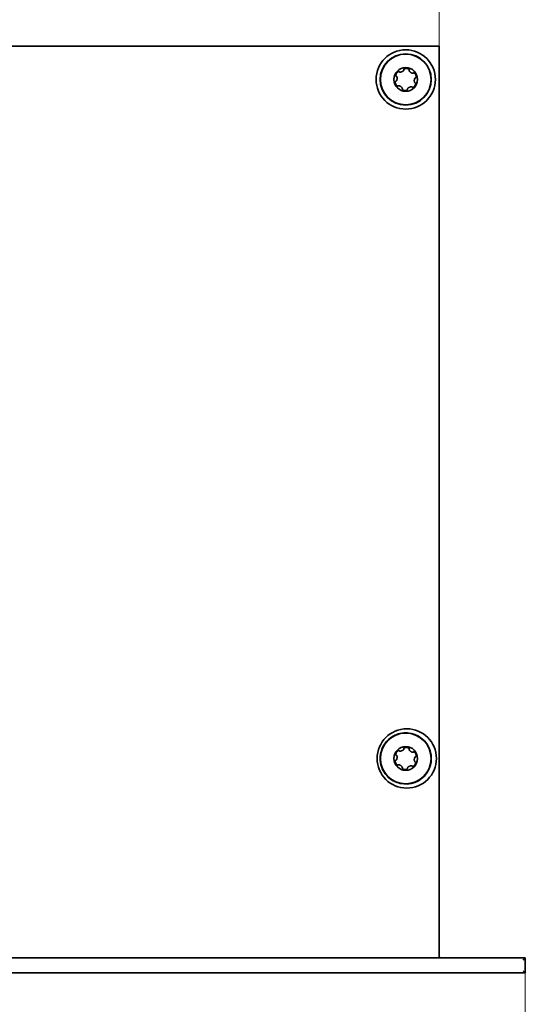
# Model space of a CAD drawing. Units: millimetres. Extents: x 49 to 2897, y 49 to 2030.
# Drawn here: x 2749 to 2796, y 1684 to 1775 of the extents above; entities that cross this region are included whole.
import ezdxf

# ---------------------------------------------------------------- set-up
doc = ezdxf.new("R2010")
doc.units = ezdxf.units.MM
doc.header["$LTSCALE"] = 7
doc.layers.add('Bemaßung (ISO)', color=7, linetype='Continuous', lineweight=9)
doc.layers.add('Sichtbar (ISO)', color=7, linetype='Continuous', lineweight=35)
doc.styles.add('MoltoLuce 2_5 mm', font='TSTARPRO-Regular.ttf')
doc.dimstyles.new('Standard (MoltoLuce)', dxfattribs={"dimscale": 7, "dimtxt": 2.5, "dimasz": 3.5, "dimexe": 1.1, "dimexo": 0, "dimgap": 0.8, "dimtad": 1, "dimrnd": 1e-08, "dimtxsty": 'MoltoLuce 2_5 mm', "dimcen": 0.09, "dimdle": 10, "dimclrd": 256, "dimclre": 256, "dimclrt": 256, "dimadec": 1, "dimazin": 2, "dimtfac": 0.8, "dimtdec": 3, "dimtmove": 0, "dimatfit": 3, "dimfxl": 1, "dimtolj": 1, "dimlwd": -1, "dimlwe": -1, "dimarcsym": 0})

# ---------------------------------------------------------------- blocks, each defined once
blk = doc.blocks.new('*D13')
at = {"layer": 'Bemaßung (ISO)'}
for p, q in [((2711.802, 1772.87), (2711.802, 1850.57)), ((2787.802, 1772.87), (2787.802, 1850.57)), ((2736.302, 1842.87), (2763.302, 1842.87))]:
    blk.add_line(p, q, dxfattribs=at)
for points in [[(2736.302, 1846.954), (2736.302, 1838.787), (2711.802, 1842.87)], [(2763.302, 1846.954), (2763.302, 1838.787), (2787.802, 1842.87)]]:
    blk.add_solid(points, dxfattribs=at)
at = {"layer": 'Defpoints', "color": 0}
for p in [(2787.802, 1842.87), (2711.802, 1772.87), (2787.802, 1772.87)]:
    blk.add_point(p, dxfattribs=at)
at = {"layer": 'Bemaßung (ISO)', "insert": (2738.536, 1866.363), "char_height": 17.5, "attachment_point": 1, "style": 'MoltoLuce 2_5 mm'}
blk.add_mtext('\\A1;76', dxfattribs=at)
blk = doc.blocks.new('*D14')
at = {"layer": 'Bemaßung (ISO)'}
for p, q in [((2703.802, 1686.87), (2703.802, 1609.17)), ((2795.802, 1686.87), (2795.802, 1609.17)), ((2771.302, 1616.87), (2728.302, 1616.87))]:
    blk.add_line(p, q, dxfattribs=at)
for points in [[(2728.302, 1620.954), (2728.302, 1612.787), (2703.802, 1616.87)], [(2771.302, 1620.954), (2771.302, 1612.787), (2795.802, 1616.87)]]:
    blk.add_solid(points, dxfattribs=at)
at = {"layer": 'Defpoints', "color": 0}
for p in [(2703.802, 1686.87), (2795.802, 1686.87), (2703.802, 1616.87)]:
    blk.add_point(p, dxfattribs=at)
at = {"layer": 'Bemaßung (ISO)', "insert": (2738.622, 1640.363), "char_height": 17.5, "attachment_point": 1, "style": 'MoltoLuce 2_5 mm'}
blk.add_mtext('\\A1;92', dxfattribs=at)

msp = doc.modelspace()

# ---------------------------------------------------------------- linework, layer by layer
at = {"layer": 'Sichtbar (ISO)'}
for p, q in [((2787.802, 1772.87), (2711.802, 1772.87)), ((2787.802, 1688.27), (2787.802, 1772.87)), ((2795.802, 1688.27), (2703.802, 1688.27)), ((2795.602, 1688.07), (2795.802, 1688.27)), ((2795.802, 1686.87), (2795.802, 1688.27)), ((2703.802, 1686.87), (2795.802, 1686.87)), ((2795.802, 1686.87), (2795.602, 1687.07))]:
    msp.add_line(p, q, dxfattribs=at)
for centre, radius in [((2784.702, 1769.77), 2.75), ((2784.702, 1769.77), 2.375), ((2784.702, 1769.77), 2.354), ((2784.702, 1769.77), 1.1), ((2784.802, 1706.77), 2.75), ((2784.702, 1706.77), 2.354), ((2784.702, 1706.77), 1.1)]:
    msp.add_circle(centre, radius, dxfattribs=at)
for centre, radius, start, end in [((2784.702, 1706.77), 2.375, 256.68743, 103.31257), ((2788.002, 1688.47), 0.2, 180, 270)]:
    msp.add_arc(centre, radius, start, end, dxfattribs=at)
for points, knots in [([(2784.014, 1770.493), (2784.001, 1770.487), (2783.988, 1770.48), (2783.976, 1770.473), (2783.975, 1770.472), (2783.974, 1770.471), (2783.973, 1770.47)], [-0.00004379894, -0.00004379894, -0.00004379894, -0.00004379894, 0, 0, 0, 0.0000042559, 0.0000042559, 0.0000042559, 0.0000042559]), ([(2784.014, 1770.493), (2784.023, 1770.496), (2784.033, 1770.499), (2784.042, 1770.501), (2784.049, 1770.502), (2784.057, 1770.503), (2784.064, 1770.502), (2784.071, 1770.501), (2784.079, 1770.5), (2784.085, 1770.496), (2784.088, 1770.495), (2784.09, 1770.494), (2784.093, 1770.492)], [0.000021705, 0.000021705, 0.000021705, 0.000021705, 0.0000520543, 0.0000520543, 0.0000520543, 0.00007424167, 0.00007424167, 0.00007424167, 0.00009676535, 0.00009676535, 0.00009676535, 0.00010497385, 0.00010497385, 0.00010497385, 0.00010497385]), ([(2784.093, 1770.492), (2784.095, 1770.49), (2784.097, 1770.488), (2784.1, 1770.486), (2784.101, 1770.485), (2784.102, 1770.484), (2784.103, 1770.483)], [0.00010497385, 0.00010497385, 0.00010497385, 0.00010497385, 0.00011410912, 0.00011410912, 0.00011410912, 0.00011871624, 0.00011871624, 0.00011871624, 0.00011871624]), ([(2784.103, 1770.483), (2784.108, 1770.476), (2784.116, 1770.471), (2784.123, 1770.467), (2784.134, 1770.461), (2784.145, 1770.458), (2784.157, 1770.456), (2784.168, 1770.454), (2784.179, 1770.453), (2784.19, 1770.453), (2784.202, 1770.453), (2784.213, 1770.454), (2784.224, 1770.455), (2784.235, 1770.456), (2784.246, 1770.458), (2784.257, 1770.46), (2784.279, 1770.465), (2784.3, 1770.471), (2784.321, 1770.479), (2784.342, 1770.487), (2784.363, 1770.496), (2784.383, 1770.506), (2784.402, 1770.516), (2784.422, 1770.528), (2784.44, 1770.541), (2784.449, 1770.547), (2784.458, 1770.554), (2784.466, 1770.561), (2784.475, 1770.568), (2784.483, 1770.576), (2784.491, 1770.584), (2784.499, 1770.592), (2784.506, 1770.601), (2784.513, 1770.61), (2784.522, 1770.622), (2784.53, 1770.635), (2784.535, 1770.649), (2784.538, 1770.657), (2784.54, 1770.665), (2784.54, 1770.674), (2784.54, 1770.678), (2784.54, 1770.683), (2784.539, 1770.687)], [0, 0, 0, 0, 0.0000263858, 0.0000263858, 0.0000263858, 0.0000618408, 0.0000618408, 0.0000618408, 0.000096309, 0.000096309, 0.000096309, 0.0001306547, 0.0001306547, 0.0001306547, 0.0001649575, 0.0001649575, 0.0001649575, 0.0002337973, 0.0002337973, 0.0002337973, 0.0003025593, 0.0003025593, 0.0003025593, 0.0003713417, 0.0003713417, 0.0003713417, 0.0004056326, 0.0004056326, 0.0004056326, 0.0004399439, 0.0004399439, 0.0004399439, 0.0004743037, 0.0004743037, 0.0004743037, 0.0005209368, 0.0005209368, 0.0005209368, 0.0005457082, 0.0005457082, 0.0005457082, 0.0005591749, 0.0005591749, 0.0005591749, 0.0005591749]), ([(2784.539, 1770.701), (2784.539, 1770.702), (2784.539, 1770.703), (2784.539, 1770.705), (2784.54, 1770.71), (2784.542, 1770.716), (2784.545, 1770.721), (2784.548, 1770.728), (2784.553, 1770.735), (2784.559, 1770.741), (2784.569, 1770.75), (2784.581, 1770.758), (2784.593, 1770.764), (2784.605, 1770.77), (2784.618, 1770.775), (2784.631, 1770.778), (2784.64, 1770.781), (2784.65, 1770.784), (2784.66, 1770.786)], [0.0000138976, 0.0000138976, 0.0000138976, 0.0000138976, 0.0000176163, 0.0000176163, 0.0000176163, 0.0000351833, 0.0000351833, 0.0000351833, 0.0000602937, 0.0000602937, 0.0000602937, 0.000102707, 0.000102707, 0.000102707, 0.0001448191, 0.0001448191, 0.0001448191, 0.0001764088, 0.0001764088, 0.0001764088, 0.0001764088]), ([(2784.66, 1770.786), (2784.701, 1770.794), (2784.745, 1770.795), (2784.823, 1770.789), (2784.856, 1770.782), (2784.878, 1770.776)], [0, 0, 0, 0, 0.000125625, 0.000125625, 0.0002512501, 0.0002512501, 0.0002512501, 0.0002512501]), ([(2784.878, 1770.776), (2784.888, 1770.774), (2784.899, 1770.77), (2784.91, 1770.766), (2784.921, 1770.762), (2784.932, 1770.758), (2784.944, 1770.752)], [0, 0, 0, 0, 0.000063409, 0.000063409, 0.000063409, 0.000127033, 0.000127033, 0.000127033, 0.000127033]), ([(2784.984, 1770.727), (2784.973, 1770.736), (2784.96, 1770.744), (2784.947, 1770.75), (2784.946, 1770.751), (2784.945, 1770.752), (2784.944, 1770.752)], [-0.00004379894, -0.00004379894, -0.00004379894, -0.00004379894, 0, 0, 0, 0.0000042559, 0.0000042559, 0.0000042559, 0.0000042559]), ([(2784.984, 1770.727), (2784.994, 1770.72), (2785.003, 1770.71), (2785.011, 1770.7), (2785.015, 1770.694), (2785.018, 1770.687), (2785.02, 1770.68), (2785.022, 1770.675), (2785.023, 1770.668), (2785.023, 1770.662), (2785.023, 1770.661), (2785.023, 1770.66), (2785.022, 1770.659)], [0, 0, 0, 0, 0.00003988518, 0.00003988518, 0.00003988518, 0.00006188983, 0.00006188983, 0.00006188983, 0.00008038985, 0.00008038985, 0.00008038985, 0.00008339066, 0.00008339066, 0.00008339066, 0.00008339066]), ([(2785.019, 1770.646), (2785.016, 1770.638), (2785.015, 1770.629), (2785.016, 1770.62), (2785.016, 1770.608), (2785.019, 1770.597), (2785.023, 1770.586), (2785.027, 1770.575), (2785.032, 1770.565), (2785.037, 1770.555), (2785.043, 1770.545), (2785.049, 1770.536), (2785.056, 1770.527), (2785.062, 1770.518), (2785.07, 1770.509), (2785.077, 1770.501), (2785.092, 1770.484), (2785.108, 1770.469), (2785.125, 1770.454), (2785.143, 1770.44), (2785.161, 1770.427), (2785.179, 1770.415), (2785.198, 1770.403), (2785.218, 1770.392), (2785.238, 1770.383), (2785.248, 1770.378), (2785.259, 1770.374), (2785.269, 1770.37), (2785.28, 1770.366), (2785.29, 1770.363), (2785.301, 1770.36), (2785.312, 1770.357), (2785.323, 1770.355), (2785.334, 1770.354), (2785.349, 1770.352), (2785.365, 1770.352), (2785.38, 1770.355), (2785.388, 1770.356), (2785.396, 1770.359), (2785.403, 1770.362), (2785.407, 1770.365), (2785.411, 1770.367), (2785.415, 1770.37)], [0, 0, 0, 0, 0.0000263858, 0.0000263858, 0.0000263858, 0.0000618408, 0.0000618408, 0.0000618408, 0.000096309, 0.000096309, 0.000096309, 0.0001306547, 0.0001306547, 0.0001306547, 0.0001649575, 0.0001649575, 0.0001649575, 0.0002337973, 0.0002337973, 0.0002337973, 0.0003025593, 0.0003025593, 0.0003025593, 0.0003713417, 0.0003713417, 0.0003713417, 0.0004056326, 0.0004056326, 0.0004056326, 0.0004399439, 0.0004399439, 0.0004399439, 0.0004743037, 0.0004743037, 0.0004743037, 0.0005209368, 0.0005209368, 0.0005209368, 0.0005457082, 0.0005457082, 0.0005457082, 0.0005591749, 0.0005591749, 0.0005591749, 0.0005591749]), ([(2783.733, 1769.536), (2783.734, 1769.545), (2783.736, 1769.555), (2783.74, 1769.564), (2783.742, 1769.571), (2783.745, 1769.578), (2783.75, 1769.584), (2783.754, 1769.59), (2783.759, 1769.595), (2783.765, 1769.599), (2783.767, 1769.601), (2783.77, 1769.602), (2783.772, 1769.603)], [0.000021705, 0.000021705, 0.000021705, 0.000021705, 0.0000520543, 0.0000520543, 0.0000520543, 0.00007424167, 0.00007424167, 0.00007424167, 0.00009676535, 0.00009676535, 0.00009676535, 0.00010497385, 0.00010497385, 0.00010497385, 0.00010497385]), ([(2783.772, 1769.603), (2783.775, 1769.605), (2783.778, 1769.606), (2783.781, 1769.606), (2783.782, 1769.607), (2783.784, 1769.607), (2783.786, 1769.607)], [0.00010497385, 0.00010497385, 0.00010497385, 0.00010497385, 0.00011410912, 0.00011410912, 0.00011410912, 0.00011871624, 0.00011871624, 0.00011871624, 0.00011871624]), ([(2783.786, 1769.607), (2783.794, 1769.609), (2783.802, 1769.613), (2783.81, 1769.617), (2783.82, 1769.624), (2783.828, 1769.632), (2783.836, 1769.641), (2783.843, 1769.649), (2783.849, 1769.659), (2783.855, 1769.668), (2783.861, 1769.678), (2783.866, 1769.688), (2783.87, 1769.698), (2783.875, 1769.709), (2783.879, 1769.719), (2783.882, 1769.73), (2783.889, 1769.751), (2783.894, 1769.773), (2783.898, 1769.795), (2783.902, 1769.817), (2783.904, 1769.839), (2783.905, 1769.861), (2783.906, 1769.884), (2783.906, 1769.906), (2783.904, 1769.928), (2783.903, 1769.939), (2783.901, 1769.951), (2783.899, 1769.962), (2783.898, 1769.973), (2783.895, 1769.984), (2783.892, 1769.994), (2783.889, 1770.005), (2783.885, 1770.016), (2783.881, 1770.026), (2783.875, 1770.04), (2783.867, 1770.054), (2783.857, 1770.065), (2783.852, 1770.071), (2783.846, 1770.077), (2783.839, 1770.082), (2783.835, 1770.084), (2783.831, 1770.086), (2783.827, 1770.088)], [0, 0, 0, 0, 0.0000263858, 0.0000263858, 0.0000263858, 0.0000618408, 0.0000618408, 0.0000618408, 0.000096309, 0.000096309, 0.000096309, 0.0001306547, 0.0001306547, 0.0001306547, 0.0001649575, 0.0001649575, 0.0001649575, 0.0002337973, 0.0002337973, 0.0002337973, 0.0003025593, 0.0003025593, 0.0003025593, 0.0003713417, 0.0003713417, 0.0003713417, 0.0004056326, 0.0004056326, 0.0004056326, 0.0004399439, 0.0004399439, 0.0004399439, 0.0004743037, 0.0004743037, 0.0004743037, 0.0005209368, 0.0005209368, 0.0005209368, 0.0005457082, 0.0005457082, 0.0005457082, 0.0005591749, 0.0005591749, 0.0005591749, 0.0005591749]), ([(2783.815, 1770.094), (2783.814, 1770.095), (2783.813, 1770.095), (2783.812, 1770.096), (2783.807, 1770.1), (2783.803, 1770.104), (2783.8, 1770.109), (2783.796, 1770.116), (2783.793, 1770.124), (2783.791, 1770.132), (2783.787, 1770.145), (2783.787, 1770.159), (2783.787, 1770.172), (2783.788, 1770.186), (2783.79, 1770.199), (2783.794, 1770.212), (2783.796, 1770.222), (2783.799, 1770.232), (2783.802, 1770.242)], [0.0000138976, 0.0000138976, 0.0000138976, 0.0000138976, 0.0000176163, 0.0000176163, 0.0000176163, 0.0000351833, 0.0000351833, 0.0000351833, 0.0000602937, 0.0000602937, 0.0000602937, 0.000102707, 0.000102707, 0.000102707, 0.0001448191, 0.0001448191, 0.0001448191, 0.0001764088, 0.0001764088, 0.0001764088, 0.0001764088]), ([(2783.802, 1770.242), (2783.815, 1770.281), (2783.836, 1770.32), (2783.88, 1770.384), (2783.903, 1770.41), (2783.919, 1770.425)], [0, 0, 0, 0, 0.000125625, 0.000125625, 0.0002512501, 0.0002512501, 0.0002512501, 0.0002512501]), ([(2783.919, 1770.425), (2783.927, 1770.433), (2783.935, 1770.441), (2783.944, 1770.448), (2783.953, 1770.456), (2783.962, 1770.463), (2783.973, 1770.47)], [0, 0, 0, 0, 0.000063409, 0.000063409, 0.000063409, 0.000127033, 0.000127033, 0.000127033, 0.000127033]), ([(2785.426, 1770.377), (2785.451, 1770.389), (2785.479, 1770.379), (2785.524, 1770.352), (2785.543, 1770.334), (2785.561, 1770.314)], [0.0000138976, 0.0000138976, 0.0000138976, 0.0000138976, 0.0000953392, 0.0000953392, 0.0001767808, 0.0001767808, 0.0001767808, 0.0001767808]), ([(2785.619, 1769.933), (2785.61, 1769.932), (2785.602, 1769.928), (2785.595, 1769.924), (2785.585, 1769.917), (2785.576, 1769.909), (2785.569, 1769.9), (2785.561, 1769.892), (2785.555, 1769.882), (2785.549, 1769.873), (2785.544, 1769.863), (2785.539, 1769.853), (2785.534, 1769.842), (2785.53, 1769.832), (2785.526, 1769.822), (2785.522, 1769.811), (2785.515, 1769.79), (2785.51, 1769.768), (2785.506, 1769.746), (2785.502, 1769.724), (2785.5, 1769.702), (2785.499, 1769.679), (2785.498, 1769.657), (2785.499, 1769.635), (2785.501, 1769.612), (2785.502, 1769.601), (2785.503, 1769.59), (2785.505, 1769.579), (2785.507, 1769.568), (2785.509, 1769.557), (2785.512, 1769.547), (2785.515, 1769.536), (2785.519, 1769.525), (2785.524, 1769.515), (2785.53, 1769.501), (2785.537, 1769.487), (2785.547, 1769.476), (2785.552, 1769.469), (2785.559, 1769.464), (2785.565, 1769.459), (2785.569, 1769.457), (2785.573, 1769.455), (2785.578, 1769.453)], [0, 0, 0, 0, 0.0000263858, 0.0000263858, 0.0000263858, 0.0000618408, 0.0000618408, 0.0000618408, 0.000096309, 0.000096309, 0.000096309, 0.0001306547, 0.0001306547, 0.0001306547, 0.0001649575, 0.0001649575, 0.0001649575, 0.0002337973, 0.0002337973, 0.0002337973, 0.0003025593, 0.0003025593, 0.0003025593, 0.0003713417, 0.0003713417, 0.0003713417, 0.0004056326, 0.0004056326, 0.0004056326, 0.0004399439, 0.0004399439, 0.0004399439, 0.0004743037, 0.0004743037, 0.0004743037, 0.0005209368, 0.0005209368, 0.0005209368, 0.0005457082, 0.0005457082, 0.0005457082, 0.0005591749, 0.0005591749, 0.0005591749, 0.0005591749]), ([(2785.561, 1770.314), (2785.588, 1770.283), (2785.611, 1770.246), (2785.645, 1770.176), (2785.655, 1770.143), (2785.661, 1770.121)], [0, 0, 0, 0, 0.000125625, 0.000125625, 0.0002512501, 0.0002512501, 0.0002512501, 0.0002512501]), ([(2785.632, 1769.938), (2785.629, 1769.936), (2785.627, 1769.935), (2785.624, 1769.934), (2785.622, 1769.934), (2785.621, 1769.934), (2785.619, 1769.933)], [0.00010497385, 0.00010497385, 0.00010497385, 0.00010497385, 0.00011410912, 0.00011410912, 0.00011410912, 0.00011871624, 0.00011871624, 0.00011871624, 0.00011871624]), ([(2785.672, 1770.005), (2785.67, 1769.996), (2785.668, 1769.986), (2785.665, 1769.977), (2785.662, 1769.97), (2785.659, 1769.963), (2785.655, 1769.957), (2785.651, 1769.951), (2785.645, 1769.946), (2785.639, 1769.942), (2785.637, 1769.94), (2785.635, 1769.939), (2785.632, 1769.938)], [0.000021705, 0.000021705, 0.000021705, 0.000021705, 0.0000520543, 0.0000520543, 0.0000520543, 0.00007424167, 0.00007424167, 0.00007424167, 0.00009676535, 0.00009676535, 0.00009676535, 0.00010497385, 0.00010497385, 0.00010497385, 0.00010497385]), ([(2785.672, 1770.005), (2785.674, 1770.019), (2785.674, 1770.034), (2785.673, 1770.048), (2785.673, 1770.049), (2785.673, 1770.051), (2785.673, 1770.052)], [-0.00004379894, -0.00004379894, -0.00004379894, -0.00004379894, 0, 0, 0, 0.0000042559, 0.0000042559, 0.0000042559, 0.0000042559]), ([(2783.844, 1769.227), (2783.817, 1769.258), (2783.794, 1769.295), (2783.76, 1769.365), (2783.749, 1769.398), (2783.743, 1769.419)], [0, 0, 0, 0, 0.000125625, 0.000125625, 0.0002512501, 0.0002512501, 0.0002512501, 0.0002512501]), ([(2783.978, 1769.163), (2783.954, 1769.152), (2783.925, 1769.162), (2783.88, 1769.189), (2783.861, 1769.207), (2783.844, 1769.227)], [0.0000138976, 0.0000138976, 0.0000138976, 0.0000138976, 0.0000953392, 0.0000953392, 0.0001767808, 0.0001767808, 0.0001767808, 0.0001767808]), ([(2784.385, 1768.895), (2784.388, 1768.903), (2784.389, 1768.912), (2784.389, 1768.921), (2784.388, 1768.933), (2784.385, 1768.944), (2784.381, 1768.955), (2784.378, 1768.966), (2784.373, 1768.976), (2784.367, 1768.986), (2784.362, 1768.996), (2784.355, 1769.005), (2784.349, 1769.014), (2784.342, 1769.023), (2784.335, 1769.032), (2784.327, 1769.04), (2784.313, 1769.057), (2784.296, 1769.072), (2784.279, 1769.086), (2784.262, 1769.101), (2784.244, 1769.114), (2784.225, 1769.126), (2784.206, 1769.138), (2784.187, 1769.149), (2784.166, 1769.158), (2784.156, 1769.163), (2784.146, 1769.167), (2784.135, 1769.171), (2784.125, 1769.175), (2784.114, 1769.178), (2784.103, 1769.181), (2784.092, 1769.183), (2784.081, 1769.186), (2784.07, 1769.187), (2784.055, 1769.189), (2784.04, 1769.189), (2784.025, 1769.186), (2784.016, 1769.185), (2784.008, 1769.182), (2784.001, 1769.178), (2783.997, 1769.176), (2783.993, 1769.174), (2783.99, 1769.171)], [0, 0, 0, 0, 0.0000263858, 0.0000263858, 0.0000263858, 0.0000618408, 0.0000618408, 0.0000618408, 0.000096309, 0.000096309, 0.000096309, 0.0001306547, 0.0001306547, 0.0001306547, 0.0001649575, 0.0001649575, 0.0001649575, 0.0002337973, 0.0002337973, 0.0002337973, 0.0003025593, 0.0003025593, 0.0003025593, 0.0003713417, 0.0003713417, 0.0003713417, 0.0004056326, 0.0004056326, 0.0004056326, 0.0004399439, 0.0004399439, 0.0004399439, 0.0004743037, 0.0004743037, 0.0004743037, 0.0005209368, 0.0005209368, 0.0005209368, 0.0005457082, 0.0005457082, 0.0005457082, 0.0005591749, 0.0005591749, 0.0005591749, 0.0005591749]), ([(2784.421, 1768.813), (2784.411, 1768.821), (2784.401, 1768.83), (2784.394, 1768.841), (2784.39, 1768.847), (2784.387, 1768.854), (2784.384, 1768.86), (2784.383, 1768.866), (2784.382, 1768.872), (2784.382, 1768.879), (2784.382, 1768.88), (2784.382, 1768.881), (2784.382, 1768.882)], [0, 0, 0, 0, 0.00003988518, 0.00003988518, 0.00003988518, 0.00006188983, 0.00006188983, 0.00006188983, 0.00008038985, 0.00008038985, 0.00008038985, 0.00008339066, 0.00008339066, 0.00008339066, 0.00008339066]), ([(2784.744, 1768.755), (2784.704, 1768.747), (2784.66, 1768.746), (2784.582, 1768.752), (2784.548, 1768.759), (2784.527, 1768.764)], [0, 0, 0, 0, 0.000125625, 0.000125625, 0.0002512501, 0.0002512501, 0.0002512501, 0.0002512501]), ([(2784.866, 1768.84), (2784.864, 1768.813), (2784.841, 1768.793), (2784.795, 1768.768), (2784.77, 1768.76), (2784.744, 1768.755)], [0.0000138976, 0.0000138976, 0.0000138976, 0.0000138976, 0.0000954348, 0.0000954348, 0.000176972, 0.000176972, 0.000176972, 0.000176972]), ([(2785.302, 1769.058), (2785.296, 1769.065), (2785.289, 1769.07), (2785.281, 1769.074), (2785.271, 1769.08), (2785.259, 1769.083), (2785.248, 1769.085), (2785.237, 1769.087), (2785.225, 1769.088), (2785.214, 1769.088), (2785.203, 1769.088), (2785.192, 1769.087), (2785.181, 1769.086), (2785.17, 1769.085), (2785.158, 1769.083), (2785.148, 1769.081), (2785.126, 1769.076), (2785.104, 1769.07), (2785.083, 1769.062), (2785.062, 1769.054), (2785.042, 1769.045), (2785.022, 1769.035), (2785.002, 1769.025), (2784.983, 1769.013), (2784.965, 1769), (2784.956, 1768.994), (2784.947, 1768.987), (2784.938, 1768.98), (2784.93, 1768.972), (2784.921, 1768.965), (2784.913, 1768.957), (2784.906, 1768.949), (2784.898, 1768.94), (2784.892, 1768.931), (2784.882, 1768.919), (2784.874, 1768.906), (2784.869, 1768.891), (2784.867, 1768.884), (2784.865, 1768.875), (2784.864, 1768.867), (2784.864, 1768.863), (2784.864, 1768.858), (2784.865, 1768.854)], [0, 0, 0, 0, 0.0000263858, 0.0000263858, 0.0000263858, 0.0000618408, 0.0000618408, 0.0000618408, 0.000096309, 0.000096309, 0.000096309, 0.0001306547, 0.0001306547, 0.0001306547, 0.0001649575, 0.0001649575, 0.0001649575, 0.0002337973, 0.0002337973, 0.0002337973, 0.0003025593, 0.0003025593, 0.0003025593, 0.0003713417, 0.0003713417, 0.0003713417, 0.0004056326, 0.0004056326, 0.0004056326, 0.0004399439, 0.0004399439, 0.0004399439, 0.0004743037, 0.0004743037, 0.0004743037, 0.0005209368, 0.0005209368, 0.0005209368, 0.0005457082, 0.0005457082, 0.0005457082, 0.0005591749, 0.0005591749, 0.0005591749, 0.0005591749]), ([(2785.312, 1769.049), (2785.309, 1769.05), (2785.307, 1769.052), (2785.305, 1769.055), (2785.304, 1769.056), (2785.303, 1769.057), (2785.302, 1769.058)], [0.00010497385, 0.00010497385, 0.00010497385, 0.00010497385, 0.00011410912, 0.00011410912, 0.00011410912, 0.00011871624, 0.00011871624, 0.00011871624, 0.00011871624]), ([(2785.39, 1769.048), (2785.381, 1769.044), (2785.372, 1769.042), (2785.362, 1769.04), (2785.355, 1769.039), (2785.348, 1769.038), (2785.34, 1769.039), (2785.333, 1769.039), (2785.326, 1769.041), (2785.319, 1769.044), (2785.317, 1769.046), (2785.314, 1769.047), (2785.312, 1769.049)], [0.000021705, 0.000021705, 0.000021705, 0.000021705, 0.0000520543, 0.0000520543, 0.0000520543, 0.00007424167, 0.00007424167, 0.00007424167, 0.00009676535, 0.00009676535, 0.00009676535, 0.00010497385, 0.00010497385, 0.00010497385, 0.00010497385]), ([(2785.39, 1769.048), (2785.403, 1769.053), (2785.416, 1769.06), (2785.428, 1769.068), (2785.429, 1769.069), (2785.431, 1769.07), (2785.432, 1769.071)], [-0.00004379894, -0.00004379894, -0.00004379894, -0.00004379894, 0, 0, 0, 0.0000042559, 0.0000042559, 0.0000042559, 0.0000042559]), ([(2785.602, 1769.299), (2785.589, 1769.26), (2785.568, 1769.221), (2785.524, 1769.157), (2785.501, 1769.131), (2785.486, 1769.115)], [0, 0, 0, 0, 0.000125625, 0.000125625, 0.0002512501, 0.0002512501, 0.0002512501, 0.0002512501]), ([(2785.59, 1769.447), (2785.612, 1769.431), (2785.618, 1769.402), (2785.617, 1769.349), (2785.611, 1769.324), (2785.602, 1769.299)], [0.0000138976, 0.0000138976, 0.0000138976, 0.0000138976, 0.0000954348, 0.0000954348, 0.000176972, 0.000176972, 0.000176972, 0.000176972]), ([(2784.155, 1704.459), (2784.147, 1704.461), (2784.138, 1704.463), (2783.826, 1704.541), (2783.54, 1704.676), (2783.038, 1705.048), (2782.827, 1705.282), (2782.51, 1705.811), (2782.405, 1706.101), (2782.318, 1706.656), (2782.32, 1706.914), (2782.415, 1707.478), (2782.529, 1707.775), (2782.849, 1708.281), (2783.042, 1708.491), (2783.403, 1708.766), (2783.55, 1708.854), (2783.85, 1708.993), (2784, 1709.045), (2784.155, 1709.082)], [0.8581841, 0.8581841, 0.8581841, 0.8581841, 0.8608968, 0.8608968, 0.9548038, 0.9548038, 1.0483424, 1.0483424, 1.1400033, 1.1400033, 1.216877, 1.216877, 1.3115211, 1.3115211, 1.3964261, 1.3964261, 1.4477198, 1.4477198, 1.4955154, 1.4955154, 1.4955154, 1.4955154]), ([(2783.919, 1707.425), (2783.927, 1707.433), (2783.935, 1707.441), (2783.944, 1707.448), (2783.953, 1707.456), (2783.962, 1707.463), (2783.973, 1707.47)], [0, 0, 0, 0, 0.000063409, 0.000063409, 0.000063409, 0.000127033, 0.000127033, 0.000127033, 0.000127033]), ([(2784.014, 1707.493), (2784.001, 1707.487), (2783.988, 1707.48), (2783.976, 1707.473), (2783.975, 1707.472), (2783.974, 1707.471), (2783.973, 1707.47)], [-0.00004379894, -0.00004379894, -0.00004379894, -0.00004379894, 0, 0, 0, 0.0000042559, 0.0000042559, 0.0000042559, 0.0000042559]), ([(2784.014, 1707.493), (2784.023, 1707.496), (2784.033, 1707.499), (2784.042, 1707.501), (2784.049, 1707.502), (2784.057, 1707.503), (2784.064, 1707.502), (2784.071, 1707.501), (2784.079, 1707.5), (2784.085, 1707.496), (2784.088, 1707.495), (2784.09, 1707.494), (2784.093, 1707.492)], [0.000021705, 0.000021705, 0.000021705, 0.000021705, 0.0000520543, 0.0000520543, 0.0000520543, 0.00007424167, 0.00007424167, 0.00007424167, 0.00009676535, 0.00009676535, 0.00009676535, 0.00010497385, 0.00010497385, 0.00010497385, 0.00010497385]), ([(2784.093, 1707.492), (2784.095, 1707.49), (2784.097, 1707.488), (2784.1, 1707.486), (2784.101, 1707.485), (2784.102, 1707.484), (2784.103, 1707.483)], [0.00010497385, 0.00010497385, 0.00010497385, 0.00010497385, 0.00011410912, 0.00011410912, 0.00011410912, 0.00011871624, 0.00011871624, 0.00011871624, 0.00011871624]), ([(2784.103, 1707.483), (2784.108, 1707.476), (2784.116, 1707.471), (2784.123, 1707.467), (2784.134, 1707.461), (2784.145, 1707.458), (2784.157, 1707.456), (2784.168, 1707.454), (2784.179, 1707.453), (2784.19, 1707.453), (2784.202, 1707.453), (2784.213, 1707.454), (2784.224, 1707.455), (2784.235, 1707.456), (2784.246, 1707.458), (2784.257, 1707.46), (2784.279, 1707.465), (2784.3, 1707.471), (2784.321, 1707.479), (2784.342, 1707.487), (2784.363, 1707.496), (2784.383, 1707.506), (2784.402, 1707.516), (2784.422, 1707.528), (2784.44, 1707.541), (2784.449, 1707.547), (2784.458, 1707.554), (2784.466, 1707.561), (2784.475, 1707.568), (2784.483, 1707.576), (2784.491, 1707.584), (2784.499, 1707.592), (2784.506, 1707.601), (2784.513, 1707.61), (2784.522, 1707.622), (2784.53, 1707.635), (2784.535, 1707.649), (2784.538, 1707.657), (2784.54, 1707.665), (2784.54, 1707.674), (2784.54, 1707.678), (2784.54, 1707.683), (2784.539, 1707.687)], [0, 0, 0, 0, 0.0000263858, 0.0000263858, 0.0000263858, 0.0000618408, 0.0000618408, 0.0000618408, 0.000096309, 0.000096309, 0.000096309, 0.0001306547, 0.0001306547, 0.0001306547, 0.0001649575, 0.0001649575, 0.0001649575, 0.0002337973, 0.0002337973, 0.0002337973, 0.0003025593, 0.0003025593, 0.0003025593, 0.0003713417, 0.0003713417, 0.0003713417, 0.0004056326, 0.0004056326, 0.0004056326, 0.0004399439, 0.0004399439, 0.0004399439, 0.0004743037, 0.0004743037, 0.0004743037, 0.0005209368, 0.0005209368, 0.0005209368, 0.0005457082, 0.0005457082, 0.0005457082, 0.0005591749, 0.0005591749, 0.0005591749, 0.0005591749]), ([(2784.539, 1707.701), (2784.539, 1707.702), (2784.539, 1707.703), (2784.539, 1707.705), (2784.54, 1707.71), (2784.542, 1707.716), (2784.545, 1707.721), (2784.548, 1707.728), (2784.553, 1707.735), (2784.559, 1707.741), (2784.569, 1707.75), (2784.581, 1707.758), (2784.593, 1707.764), (2784.605, 1707.77), (2784.618, 1707.775), (2784.631, 1707.778), (2784.64, 1707.781), (2784.65, 1707.784), (2784.66, 1707.786)], [0.0000138976, 0.0000138976, 0.0000138976, 0.0000138976, 0.0000176163, 0.0000176163, 0.0000176163, 0.0000351833, 0.0000351833, 0.0000351833, 0.0000602937, 0.0000602937, 0.0000602937, 0.000102707, 0.000102707, 0.000102707, 0.0001448191, 0.0001448191, 0.0001448191, 0.0001764088, 0.0001764088, 0.0001764088, 0.0001764088]), ([(2784.66, 1707.786), (2784.701, 1707.794), (2784.745, 1707.795), (2784.823, 1707.789), (2784.856, 1707.782), (2784.878, 1707.776)], [0, 0, 0, 0, 0.000125625, 0.000125625, 0.0002512501, 0.0002512501, 0.0002512501, 0.0002512501]), ([(2784.878, 1707.776), (2784.888, 1707.774), (2784.899, 1707.77), (2784.91, 1707.766), (2784.921, 1707.762), (2784.932, 1707.758), (2784.944, 1707.752)], [0, 0, 0, 0, 0.000063409, 0.000063409, 0.000063409, 0.000127033, 0.000127033, 0.000127033, 0.000127033]), ([(2784.984, 1707.727), (2784.973, 1707.736), (2784.96, 1707.744), (2784.947, 1707.75), (2784.946, 1707.751), (2784.945, 1707.752), (2784.944, 1707.752)], [-0.00004379894, -0.00004379894, -0.00004379894, -0.00004379894, 0, 0, 0, 0.0000042559, 0.0000042559, 0.0000042559, 0.0000042559]), ([(2784.984, 1707.727), (2784.994, 1707.72), (2785.003, 1707.71), (2785.011, 1707.7), (2785.015, 1707.694), (2785.018, 1707.687), (2785.02, 1707.68), (2785.022, 1707.675), (2785.023, 1707.668), (2785.023, 1707.662), (2785.023, 1707.661), (2785.023, 1707.66), (2785.022, 1707.659)], [0, 0, 0, 0, 0.00003988518, 0.00003988518, 0.00003988518, 0.00006188983, 0.00006188983, 0.00006188983, 0.00008038985, 0.00008038985, 0.00008038985, 0.00008339066, 0.00008339066, 0.00008339066, 0.00008339066]), ([(2785.019, 1707.646), (2785.016, 1707.638), (2785.015, 1707.629), (2785.016, 1707.62), (2785.016, 1707.608), (2785.019, 1707.597), (2785.023, 1707.586), (2785.027, 1707.575), (2785.032, 1707.565), (2785.037, 1707.555), (2785.043, 1707.545), (2785.049, 1707.536), (2785.056, 1707.527), (2785.062, 1707.518), (2785.07, 1707.509), (2785.077, 1707.501), (2785.092, 1707.484), (2785.108, 1707.469), (2785.125, 1707.454), (2785.143, 1707.44), (2785.161, 1707.427), (2785.179, 1707.415), (2785.198, 1707.403), (2785.218, 1707.392), (2785.238, 1707.383), (2785.248, 1707.378), (2785.259, 1707.374), (2785.269, 1707.37), (2785.28, 1707.366), (2785.29, 1707.363), (2785.301, 1707.36), (2785.312, 1707.357), (2785.323, 1707.355), (2785.334, 1707.354), (2785.349, 1707.352), (2785.365, 1707.352), (2785.38, 1707.355), (2785.388, 1707.356), (2785.396, 1707.359), (2785.403, 1707.362), (2785.407, 1707.365), (2785.411, 1707.367), (2785.415, 1707.37)], [0, 0, 0, 0, 0.0000263858, 0.0000263858, 0.0000263858, 0.0000618408, 0.0000618408, 0.0000618408, 0.000096309, 0.000096309, 0.000096309, 0.0001306547, 0.0001306547, 0.0001306547, 0.0001649575, 0.0001649575, 0.0001649575, 0.0002337973, 0.0002337973, 0.0002337973, 0.0003025593, 0.0003025593, 0.0003025593, 0.0003713417, 0.0003713417, 0.0003713417, 0.0004056326, 0.0004056326, 0.0004056326, 0.0004399439, 0.0004399439, 0.0004399439, 0.0004743037, 0.0004743037, 0.0004743037, 0.0005209368, 0.0005209368, 0.0005209368, 0.0005457082, 0.0005457082, 0.0005457082, 0.0005591749, 0.0005591749, 0.0005591749, 0.0005591749]), ([(2783.733, 1706.536), (2783.734, 1706.545), (2783.736, 1706.555), (2783.74, 1706.564), (2783.742, 1706.571), (2783.745, 1706.578), (2783.75, 1706.584), (2783.754, 1706.59), (2783.759, 1706.595), (2783.765, 1706.599), (2783.767, 1706.601), (2783.77, 1706.602), (2783.772, 1706.603)], [0.000021705, 0.000021705, 0.000021705, 0.000021705, 0.0000520543, 0.0000520543, 0.0000520543, 0.00007424167, 0.00007424167, 0.00007424167, 0.00009676535, 0.00009676535, 0.00009676535, 0.00010497385, 0.00010497385, 0.00010497385, 0.00010497385]), ([(2783.772, 1706.603), (2783.775, 1706.605), (2783.778, 1706.606), (2783.781, 1706.606), (2783.782, 1706.607), (2783.784, 1706.607), (2783.786, 1706.607)], [0.00010497385, 0.00010497385, 0.00010497385, 0.00010497385, 0.00011410912, 0.00011410912, 0.00011410912, 0.00011871624, 0.00011871624, 0.00011871624, 0.00011871624]), ([(2783.786, 1706.607), (2783.794, 1706.609), (2783.802, 1706.613), (2783.81, 1706.617), (2783.82, 1706.624), (2783.828, 1706.632), (2783.836, 1706.641), (2783.843, 1706.649), (2783.849, 1706.659), (2783.855, 1706.668), (2783.861, 1706.678), (2783.866, 1706.688), (2783.87, 1706.698), (2783.875, 1706.709), (2783.879, 1706.719), (2783.882, 1706.73), (2783.889, 1706.751), (2783.894, 1706.773), (2783.898, 1706.795), (2783.902, 1706.817), (2783.904, 1706.839), (2783.905, 1706.861), (2783.906, 1706.884), (2783.906, 1706.906), (2783.904, 1706.928), (2783.903, 1706.939), (2783.901, 1706.951), (2783.899, 1706.962), (2783.898, 1706.973), (2783.895, 1706.984), (2783.892, 1706.994), (2783.889, 1707.005), (2783.885, 1707.016), (2783.881, 1707.026), (2783.875, 1707.04), (2783.867, 1707.054), (2783.857, 1707.065), (2783.852, 1707.071), (2783.846, 1707.077), (2783.839, 1707.082), (2783.835, 1707.084), (2783.831, 1707.086), (2783.827, 1707.088)], [0, 0, 0, 0, 0.0000263858, 0.0000263858, 0.0000263858, 0.0000618408, 0.0000618408, 0.0000618408, 0.000096309, 0.000096309, 0.000096309, 0.0001306547, 0.0001306547, 0.0001306547, 0.0001649575, 0.0001649575, 0.0001649575, 0.0002337973, 0.0002337973, 0.0002337973, 0.0003025593, 0.0003025593, 0.0003025593, 0.0003713417, 0.0003713417, 0.0003713417, 0.0004056326, 0.0004056326, 0.0004056326, 0.0004399439, 0.0004399439, 0.0004399439, 0.0004743037, 0.0004743037, 0.0004743037, 0.0005209368, 0.0005209368, 0.0005209368, 0.0005457082, 0.0005457082, 0.0005457082, 0.0005591749, 0.0005591749, 0.0005591749, 0.0005591749]), ([(2783.815, 1707.094), (2783.814, 1707.095), (2783.813, 1707.095), (2783.812, 1707.096), (2783.807, 1707.1), (2783.803, 1707.104), (2783.8, 1707.109), (2783.796, 1707.116), (2783.793, 1707.124), (2783.791, 1707.132), (2783.787, 1707.145), (2783.787, 1707.159), (2783.787, 1707.172), (2783.788, 1707.186), (2783.79, 1707.199), (2783.794, 1707.212), (2783.796, 1707.222), (2783.799, 1707.232), (2783.802, 1707.242)], [0.0000138976, 0.0000138976, 0.0000138976, 0.0000138976, 0.0000176163, 0.0000176163, 0.0000176163, 0.0000351833, 0.0000351833, 0.0000351833, 0.0000602937, 0.0000602937, 0.0000602937, 0.000102707, 0.000102707, 0.000102707, 0.0001448191, 0.0001448191, 0.0001448191, 0.0001764088, 0.0001764088, 0.0001764088, 0.0001764088]), ([(2783.802, 1707.242), (2783.815, 1707.281), (2783.836, 1707.32), (2783.88, 1707.384), (2783.903, 1707.41), (2783.919, 1707.425)], [0, 0, 0, 0, 0.000125625, 0.000125625, 0.0002512501, 0.0002512501, 0.0002512501, 0.0002512501]), ([(2785.426, 1707.377), (2785.451, 1707.389), (2785.479, 1707.379), (2785.524, 1707.352), (2785.543, 1707.334), (2785.561, 1707.314)], [0.0000138976, 0.0000138976, 0.0000138976, 0.0000138976, 0.0000953392, 0.0000953392, 0.0001767808, 0.0001767808, 0.0001767808, 0.0001767808]), ([(2785.619, 1706.933), (2785.61, 1706.932), (2785.602, 1706.928), (2785.595, 1706.924), (2785.585, 1706.917), (2785.576, 1706.909), (2785.569, 1706.9), (2785.561, 1706.892), (2785.555, 1706.882), (2785.549, 1706.873), (2785.544, 1706.863), (2785.539, 1706.853), (2785.534, 1706.842), (2785.53, 1706.832), (2785.526, 1706.822), (2785.522, 1706.811), (2785.515, 1706.79), (2785.51, 1706.768), (2785.506, 1706.746), (2785.502, 1706.724), (2785.5, 1706.702), (2785.499, 1706.679), (2785.498, 1706.657), (2785.499, 1706.635), (2785.501, 1706.612), (2785.502, 1706.601), (2785.503, 1706.59), (2785.505, 1706.579), (2785.507, 1706.568), (2785.509, 1706.557), (2785.512, 1706.547), (2785.515, 1706.536), (2785.519, 1706.525), (2785.524, 1706.515), (2785.53, 1706.501), (2785.537, 1706.487), (2785.547, 1706.476), (2785.552, 1706.469), (2785.559, 1706.464), (2785.565, 1706.459), (2785.569, 1706.457), (2785.573, 1706.455), (2785.578, 1706.453)], [0, 0, 0, 0, 0.0000263858, 0.0000263858, 0.0000263858, 0.0000618408, 0.0000618408, 0.0000618408, 0.000096309, 0.000096309, 0.000096309, 0.0001306547, 0.0001306547, 0.0001306547, 0.0001649575, 0.0001649575, 0.0001649575, 0.0002337973, 0.0002337973, 0.0002337973, 0.0003025593, 0.0003025593, 0.0003025593, 0.0003713417, 0.0003713417, 0.0003713417, 0.0004056326, 0.0004056326, 0.0004056326, 0.0004399439, 0.0004399439, 0.0004399439, 0.0004743037, 0.0004743037, 0.0004743037, 0.0005209368, 0.0005209368, 0.0005209368, 0.0005457082, 0.0005457082, 0.0005457082, 0.0005591749, 0.0005591749, 0.0005591749, 0.0005591749]), ([(2785.561, 1707.314), (2785.588, 1707.283), (2785.611, 1707.246), (2785.645, 1707.176), (2785.655, 1707.143), (2785.661, 1707.121)], [0, 0, 0, 0, 0.000125625, 0.000125625, 0.0002512501, 0.0002512501, 0.0002512501, 0.0002512501]), ([(2785.632, 1706.938), (2785.629, 1706.936), (2785.627, 1706.935), (2785.624, 1706.934), (2785.622, 1706.934), (2785.621, 1706.934), (2785.619, 1706.933)], [0.00010497385, 0.00010497385, 0.00010497385, 0.00010497385, 0.00011410912, 0.00011410912, 0.00011410912, 0.00011871624, 0.00011871624, 0.00011871624, 0.00011871624]), ([(2785.672, 1707.005), (2785.67, 1706.996), (2785.668, 1706.986), (2785.665, 1706.977), (2785.662, 1706.97), (2785.659, 1706.963), (2785.655, 1706.957), (2785.651, 1706.951), (2785.645, 1706.946), (2785.639, 1706.942), (2785.637, 1706.94), (2785.635, 1706.939), (2785.632, 1706.938)], [0.000021705, 0.000021705, 0.000021705, 0.000021705, 0.0000520543, 0.0000520543, 0.0000520543, 0.00007424167, 0.00007424167, 0.00007424167, 0.00009676535, 0.00009676535, 0.00009676535, 0.00010497385, 0.00010497385, 0.00010497385, 0.00010497385]), ([(2785.672, 1707.005), (2785.674, 1707.019), (2785.674, 1707.034), (2785.673, 1707.048), (2785.673, 1707.049), (2785.673, 1707.051), (2785.673, 1707.052)], [-0.00004379894, -0.00004379894, -0.00004379894, -0.00004379894, 0, 0, 0, 0.0000042559, 0.0000042559, 0.0000042559, 0.0000042559]), ([(2783.844, 1706.227), (2783.817, 1706.258), (2783.794, 1706.295), (2783.76, 1706.365), (2783.749, 1706.398), (2783.743, 1706.419)], [0, 0, 0, 0, 0.000125625, 0.000125625, 0.0002512501, 0.0002512501, 0.0002512501, 0.0002512501]), ([(2783.978, 1706.163), (2783.954, 1706.152), (2783.925, 1706.162), (2783.88, 1706.189), (2783.861, 1706.207), (2783.844, 1706.227)], [0.0000138976, 0.0000138976, 0.0000138976, 0.0000138976, 0.0000953392, 0.0000953392, 0.0001767808, 0.0001767808, 0.0001767808, 0.0001767808]), ([(2784.385, 1705.895), (2784.388, 1705.903), (2784.389, 1705.912), (2784.389, 1705.921), (2784.388, 1705.933), (2784.385, 1705.944), (2784.381, 1705.955), (2784.378, 1705.966), (2784.373, 1705.976), (2784.367, 1705.986), (2784.362, 1705.996), (2784.355, 1706.005), (2784.349, 1706.014), (2784.342, 1706.023), (2784.335, 1706.032), (2784.327, 1706.04), (2784.313, 1706.057), (2784.296, 1706.072), (2784.279, 1706.086), (2784.262, 1706.101), (2784.244, 1706.114), (2784.225, 1706.126), (2784.206, 1706.138), (2784.187, 1706.149), (2784.166, 1706.158), (2784.156, 1706.163), (2784.146, 1706.167), (2784.135, 1706.171), (2784.125, 1706.175), (2784.114, 1706.178), (2784.103, 1706.181), (2784.092, 1706.183), (2784.081, 1706.186), (2784.07, 1706.187), (2784.055, 1706.189), (2784.04, 1706.189), (2784.025, 1706.186), (2784.016, 1706.185), (2784.008, 1706.182), (2784.001, 1706.178), (2783.997, 1706.176), (2783.993, 1706.174), (2783.99, 1706.171)], [0, 0, 0, 0, 0.0000263858, 0.0000263858, 0.0000263858, 0.0000618408, 0.0000618408, 0.0000618408, 0.000096309, 0.000096309, 0.000096309, 0.0001306547, 0.0001306547, 0.0001306547, 0.0001649575, 0.0001649575, 0.0001649575, 0.0002337973, 0.0002337973, 0.0002337973, 0.0003025593, 0.0003025593, 0.0003025593, 0.0003713417, 0.0003713417, 0.0003713417, 0.0004056326, 0.0004056326, 0.0004056326, 0.0004399439, 0.0004399439, 0.0004399439, 0.0004743037, 0.0004743037, 0.0004743037, 0.0005209368, 0.0005209368, 0.0005209368, 0.0005457082, 0.0005457082, 0.0005457082, 0.0005591749, 0.0005591749, 0.0005591749, 0.0005591749]), ([(2784.421, 1705.813), (2784.411, 1705.821), (2784.401, 1705.83), (2784.394, 1705.841), (2784.39, 1705.847), (2784.387, 1705.854), (2784.384, 1705.86), (2784.383, 1705.866), (2784.382, 1705.872), (2784.382, 1705.879), (2784.382, 1705.88), (2784.382, 1705.881), (2784.382, 1705.882)], [0, 0, 0, 0, 0.00003988518, 0.00003988518, 0.00003988518, 0.00006188983, 0.00006188983, 0.00006188983, 0.00008038985, 0.00008038985, 0.00008038985, 0.00008339066, 0.00008339066, 0.00008339066, 0.00008339066]), ([(2784.744, 1705.755), (2784.704, 1705.747), (2784.66, 1705.746), (2784.582, 1705.752), (2784.548, 1705.759), (2784.527, 1705.764)], [0, 0, 0, 0, 0.000125625, 0.000125625, 0.0002512501, 0.0002512501, 0.0002512501, 0.0002512501]), ([(2784.866, 1705.84), (2784.864, 1705.813), (2784.841, 1705.793), (2784.795, 1705.768), (2784.77, 1705.76), (2784.744, 1705.755)], [0.0000138976, 0.0000138976, 0.0000138976, 0.0000138976, 0.0000954348, 0.0000954348, 0.000176972, 0.000176972, 0.000176972, 0.000176972]), ([(2785.302, 1706.058), (2785.296, 1706.065), (2785.289, 1706.07), (2785.281, 1706.074), (2785.271, 1706.08), (2785.259, 1706.083), (2785.248, 1706.085), (2785.237, 1706.087), (2785.225, 1706.088), (2785.214, 1706.088), (2785.203, 1706.088), (2785.192, 1706.087), (2785.181, 1706.086), (2785.17, 1706.085), (2785.158, 1706.083), (2785.148, 1706.081), (2785.126, 1706.076), (2785.104, 1706.07), (2785.083, 1706.062), (2785.062, 1706.054), (2785.042, 1706.045), (2785.022, 1706.035), (2785.002, 1706.025), (2784.983, 1706.013), (2784.965, 1706), (2784.956, 1705.994), (2784.947, 1705.987), (2784.938, 1705.98), (2784.93, 1705.972), (2784.921, 1705.965), (2784.913, 1705.957), (2784.906, 1705.949), (2784.898, 1705.94), (2784.892, 1705.931), (2784.882, 1705.919), (2784.874, 1705.906), (2784.869, 1705.891), (2784.867, 1705.884), (2784.865, 1705.875), (2784.864, 1705.867), (2784.864, 1705.863), (2784.864, 1705.858), (2784.865, 1705.854)], [0, 0, 0, 0, 0.0000263858, 0.0000263858, 0.0000263858, 0.0000618408, 0.0000618408, 0.0000618408, 0.000096309, 0.000096309, 0.000096309, 0.0001306547, 0.0001306547, 0.0001306547, 0.0001649575, 0.0001649575, 0.0001649575, 0.0002337973, 0.0002337973, 0.0002337973, 0.0003025593, 0.0003025593, 0.0003025593, 0.0003713417, 0.0003713417, 0.0003713417, 0.0004056326, 0.0004056326, 0.0004056326, 0.0004399439, 0.0004399439, 0.0004399439, 0.0004743037, 0.0004743037, 0.0004743037, 0.0005209368, 0.0005209368, 0.0005209368, 0.0005457082, 0.0005457082, 0.0005457082, 0.0005591749, 0.0005591749, 0.0005591749, 0.0005591749]), ([(2785.312, 1706.049), (2785.309, 1706.05), (2785.307, 1706.052), (2785.305, 1706.055), (2785.304, 1706.056), (2785.303, 1706.057), (2785.302, 1706.058)], [0.00010497385, 0.00010497385, 0.00010497385, 0.00010497385, 0.00011410912, 0.00011410912, 0.00011410912, 0.00011871624, 0.00011871624, 0.00011871624, 0.00011871624]), ([(2785.39, 1706.048), (2785.381, 1706.044), (2785.372, 1706.042), (2785.362, 1706.04), (2785.355, 1706.039), (2785.348, 1706.038), (2785.34, 1706.039), (2785.333, 1706.039), (2785.326, 1706.041), (2785.319, 1706.044), (2785.317, 1706.046), (2785.314, 1706.047), (2785.312, 1706.049)], [0.000021705, 0.000021705, 0.000021705, 0.000021705, 0.0000520543, 0.0000520543, 0.0000520543, 0.00007424167, 0.00007424167, 0.00007424167, 0.00009676535, 0.00009676535, 0.00009676535, 0.00010497385, 0.00010497385, 0.00010497385, 0.00010497385]), ([(2785.39, 1706.048), (2785.403, 1706.053), (2785.416, 1706.06), (2785.428, 1706.068), (2785.429, 1706.069), (2785.431, 1706.07), (2785.432, 1706.071)], [-0.00004379894, -0.00004379894, -0.00004379894, -0.00004379894, 0, 0, 0, 0.0000042559, 0.0000042559, 0.0000042559, 0.0000042559]), ([(2785.602, 1706.299), (2785.589, 1706.26), (2785.568, 1706.221), (2785.524, 1706.157), (2785.501, 1706.131), (2785.486, 1706.115)], [0, 0, 0, 0, 0.000125625, 0.000125625, 0.0002512501, 0.0002512501, 0.0002512501, 0.0002512501]), ([(2785.59, 1706.447), (2785.612, 1706.431), (2785.618, 1706.402), (2785.617, 1706.349), (2785.611, 1706.324), (2785.602, 1706.299)], [0.0000138976, 0.0000138976, 0.0000138976, 0.0000138976, 0.0000954348, 0.0000954348, 0.000176972, 0.000176972, 0.000176972, 0.000176972])]:
    msp.add_open_spline(points, degree=3, knots=knots, dxfattribs=at)
for points in [[(2784.539, 1770.687), (2784.538, 1770.692), (2784.538, 1770.696), (2784.539, 1770.701)], [(2785.022, 1770.659), (2785.022, 1770.655), (2785.021, 1770.65), (2785.019, 1770.646)], [(2783.827, 1770.088), (2783.822, 1770.089), (2783.818, 1770.091), (2783.815, 1770.094)], [(2785.415, 1770.37), (2785.418, 1770.373), (2785.422, 1770.375), (2785.426, 1770.377)], [(2785.661, 1770.121), (2785.667, 1770.1), (2785.671, 1770.078), (2785.673, 1770.052)], [(2783.731, 1769.489), (2783.73, 1769.504), (2783.731, 1769.52), (2783.733, 1769.536)], [(2783.743, 1769.419), (2783.738, 1769.441), (2783.733, 1769.463), (2783.731, 1769.489)], [(2783.99, 1769.171), (2783.986, 1769.168), (2783.982, 1769.165), (2783.978, 1769.163)], [(2784.382, 1768.882), (2784.382, 1768.886), (2784.383, 1768.891), (2784.385, 1768.895)], [(2784.461, 1768.789), (2784.447, 1768.796), (2784.433, 1768.804), (2784.421, 1768.813)], [(2784.527, 1768.764), (2784.505, 1768.77), (2784.484, 1768.778), (2784.461, 1768.789)], [(2784.865, 1768.854), (2784.866, 1768.849), (2784.866, 1768.844), (2784.866, 1768.84)], [(2785.486, 1769.115), (2785.47, 1769.1), (2785.453, 1769.085), (2785.432, 1769.071)], [(2785.578, 1769.453), (2785.582, 1769.452), (2785.586, 1769.449), (2785.59, 1769.447)], [(2784.539, 1707.687), (2784.538, 1707.692), (2784.538, 1707.696), (2784.539, 1707.701)], [(2785.022, 1707.659), (2785.022, 1707.655), (2785.021, 1707.65), (2785.019, 1707.646)], [(2783.827, 1707.088), (2783.822, 1707.089), (2783.818, 1707.091), (2783.815, 1707.094)], [(2785.415, 1707.37), (2785.418, 1707.373), (2785.422, 1707.375), (2785.426, 1707.377)], [(2785.661, 1707.121), (2785.667, 1707.1), (2785.671, 1707.078), (2785.673, 1707.052)], [(2783.731, 1706.489), (2783.73, 1706.504), (2783.731, 1706.52), (2783.733, 1706.536)], [(2783.743, 1706.419), (2783.738, 1706.441), (2783.733, 1706.463), (2783.731, 1706.489)], [(2783.99, 1706.171), (2783.986, 1706.168), (2783.982, 1706.165), (2783.978, 1706.163)], [(2784.382, 1705.882), (2784.382, 1705.886), (2784.383, 1705.891), (2784.385, 1705.895)], [(2784.461, 1705.789), (2784.447, 1705.796), (2784.433, 1705.804), (2784.421, 1705.813)], [(2784.527, 1705.764), (2784.505, 1705.77), (2784.484, 1705.778), (2784.461, 1705.789)], [(2784.865, 1705.854), (2784.866, 1705.849), (2784.866, 1705.844), (2784.866, 1705.84)], [(2785.486, 1706.115), (2785.47, 1706.1), (2785.453, 1706.085), (2785.432, 1706.071)], [(2785.578, 1706.453), (2785.582, 1706.452), (2785.586, 1706.449), (2785.59, 1706.447)]]:
    msp.add_open_spline(points, degree=3, dxfattribs=at)
for points, weights in [([(2784.854, 1770.86), (2784.883, 1770.849), (2784.916, 1770.81), (2784.944, 1770.752)], [1, 0.921524902768, 0.921524902768, 1]), ([(2783.834, 1770.446), (2783.858, 1770.466), (2783.908, 1770.475), (2783.973, 1770.47)], [1, 0.921524902769, 0.921524902769, 1]), ([(2785.721, 1770.184), (2785.727, 1770.153), (2785.71, 1770.106), (2785.673, 1770.052)], [1, 0.921524902769, 0.921524902769, 1]), ([(2783.731, 1769.489), (2783.695, 1769.435), (2783.677, 1769.387), (2783.683, 1769.357)], [1, 0.921524902769, 0.921524902769, 1]), ([(2784.551, 1768.681), (2784.522, 1768.691), (2784.489, 1768.73), (2784.461, 1768.789)], [1, 0.921524902769, 0.921524902769, 1]), ([(2785.57, 1769.095), (2785.546, 1769.074), (2785.496, 1769.066), (2785.432, 1769.071)], [1, 0.921524902768, 0.921524902768, 1]), ([(2783.834, 1707.446), (2783.858, 1707.466), (2783.908, 1707.475), (2783.973, 1707.47)], [1, 0.921524902769, 0.921524902769, 1]), ([(2784.854, 1707.86), (2784.883, 1707.849), (2784.916, 1707.81), (2784.944, 1707.752)], [1, 0.921524902768, 0.921524902768, 1]), ([(2785.721, 1707.184), (2785.727, 1707.153), (2785.71, 1707.106), (2785.673, 1707.052)], [1, 0.921524902769, 0.921524902769, 1]), ([(2783.731, 1706.489), (2783.695, 1706.435), (2783.677, 1706.387), (2783.683, 1706.357)], [1, 0.921524902769, 0.921524902769, 1]), ([(2784.551, 1705.681), (2784.522, 1705.691), (2784.489, 1705.73), (2784.461, 1705.789)], [1, 0.921524902769, 0.921524902769, 1]), ([(2785.57, 1706.095), (2785.546, 1706.074), (2785.496, 1706.066), (2785.432, 1706.071)], [1, 0.921524902768, 0.921524902768, 1])]:
    msp.add_rational_spline(points, weights, degree=3, dxfattribs=at)

# ---------------------------------------------------------------- dimensions: what is measured, and where the dimension line sits
at = {"layer": 'Bemaßung (ISO)'}
dim = msp.add_linear_dim(base=(2787.802, 1842.87), p1=(2711.802, 1772.87), p2=(2787.802, 1772.87), angle=180, dimstyle='Standard (MoltoLuce)', override={"dimgap": 0.8, "dimdec": 2, "dimtol": 0, "dimlim": 0, "dimtp": 0, "dimtm": 0, "dimtdec": 3, "dimtofl": 0, "dimatfit": 1}, dxfattribs=at)
dim.commit()
dim.dimension.update_dxf_attribs({"geometry": '*D13', "text_midpoint": (2749.802, 1842.87), "dimtype": 160})
dim = msp.add_linear_dim(base=(2703.802, 1616.87), p1=(2795.802, 1686.87), p2=(2703.802, 1686.87), dimstyle='Standard (MoltoLuce)', override={"dimgap": 0.8, "dimdec": 2, "dimtol": 0, "dimlim": 0, "dimtp": 0, "dimtm": 0, "dimtdec": 3, "dimtofl": 0, "dimatfit": 1}, dxfattribs=at)
dim.commit()
dim.dimension.update_dxf_attribs({"geometry": '*D14', "text_midpoint": (2749.802, 1616.87), "dimtype": 160})

doc.saveas('drawing.dxf')
